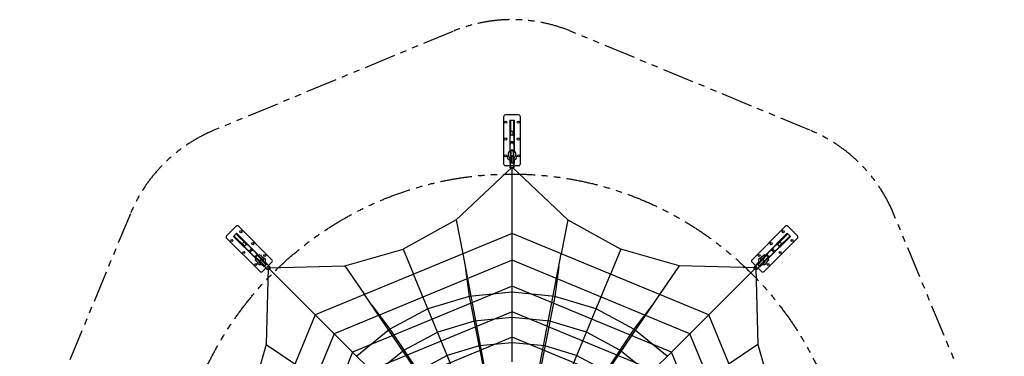
# Model space of a CAD drawing. Units: millimetres. Extents: x 1427 to 13086, y 3786 to 15445.
# Drawn here: x 1427 to 13086, y 11454 to 15445 of the extents above; entities that cross this region are included whole.
import ezdxf

# ---------------------------------------------------------------- set-up
doc = ezdxf.new("R2010")
doc.units = ezdxf.units.MM
doc.header["$LTSCALE"] = 300
doc.header["$MEASUREMENT"] = 0
doc.linetypes.add('PHANTOM', pattern=[2.5, 1.25, -0.25, 0.25, -0.25, 0.25, -0.25])
doc.layers.add('Rope', color=1, linetype='Continuous', true_color=0xff0000)

msp = doc.modelspace()

# ---------------------------------------------------------------- linework, layer by layer
for p, q in [((7230, 14253), (7284, 14253)), ((7230, 14253), (7230, 13880)), ((7230, 14243), (7240, 14243)), ((7240, 14243), (7240, 14072)), ((7274, 14243), (7284, 14243)), ((7274, 14243), (7274, 14072)), ((7284, 14253), (7284, 13880)), ((7243, 14075), (7243, 14115)), ((7271, 14075), (7271, 14115)), ((7236, 13982), (7236, 14062)), ((7248, 13996), (7236, 13979)), ((7269, 13995), (7244, 13995)), ((7247, 13981), (7247, 13995)), ((7265, 13996), (7278, 13979)), ((7267, 13995), (7267, 13981)), ((7278, 14062), (7278, 13982)), ((7237, 13981), (7236, 13983)), ((7236, 13885), (7236, 13966)), ((7237, 13981), (7237, 13972)), ((7240, 13875), (7240, 13865)), ((7242, 13881), (7242, 13883)), ((7243, 13890), (7243, 13833)), ((7271, 13890), (7271, 13833)), ((7272, 13883), (7272, 13881)), ((7274, 13875), (7274, 13865)), ((7278, 13983), (7276, 13981)), ((7276, 13981), (7276, 13972)), ((7278, 13966), (7278, 13885)), ((7215, 13853), (7215, 13872)), ((7215, 13828), (7215, 13853)), ((7230, 13815), (7230, 13802)), ((7230, 13780), (7230, 13740)), ((7235, 13872), (7235, 13853)), ((7235, 13865), (7243, 13865)), ((7235, 13853), (7235, 13826)), ((7243, 13843), (7235, 13843)), ((7240, 13843), (7240, 13797)), ((7240, 13776), (7240, 13743)), ((7244, 13818), (7244, 13746)), ((7244, 13818), (7247, 13818)), ((7247, 13818), (7247, 13742)), ((7267, 13818), (7267, 13742)), ((7267, 13818), (7270, 13818)), ((7270, 13818), (7270, 13746)), ((7271, 13865), (7279, 13865)), ((7279, 13843), (7271, 13843)), ((7274, 13843), (7274, 13797)), ((7274, 13776), (7274, 13743)), ((7279, 13826), (7279, 13872)), ((7284, 13815), (7284, 13802)), ((7284, 13780), (7284, 13740)), ((7298, 13872), (7298, 13828)), ((7244, 13740), (7230, 13740)), ((7235, 13726), (7235, 13696)), ((7247, 13746), (7244, 13746)), ((7244, 13746), (7244, 13740)), ((7244, 13740), (7244, 13740)), ((7270, 13746), (7267, 13746)), ((7270, 13745), (7270, 13746)), ((7270, 13740), (7270, 13745)), ((7270, 13741), (7270, 13740)), ((7284, 13740), (7270, 13740)), ((7284, 13743), (7274, 13743)), ((7278, 13726), (7278, 13696)), ((7278, 13715), (7337, 13715)), ((3958, 12876), (3996, 12914)), ((3958, 12876), (4222, 12612)), ((3965, 12869), (3972, 12876)), ((3972, 12876), (4093, 12755)), ((3996, 12914), (4260, 12650)), ((3996, 12900), (4003, 12907)), ((3996, 12900), (4117, 12779)), ((10517, 12914), (10253, 12650)), ((10555, 12876), (10291, 12612)), ((10517, 12900), (10396, 12779)), ((10541, 12876), (10420, 12755)), ((10510, 12907), (10517, 12900)), ((10517, 12914), (10555, 12876)), ((10541, 12876), (10548, 12869)), ((4093, 12759), (4066, 12787)), ((4113, 12779), (4085, 12807)), ((4155, 12688), (4098, 12745)), ((4127, 12774), (4184, 12718)), ((4169, 12721), (4151, 12703)), ((4165, 12719), (4186, 12716)), ((4167, 12719), (4177, 12709)), ((4183, 12718), (4184, 12716)), ((4184, 12716), (4190, 12710)), ((10330, 12716), (10324, 12710)), ((10349, 12719), (10328, 12716)), ((10329, 12718), (10386, 12774)), ((10330, 12716), (10330, 12718)), ((10337, 12709), (10347, 12719)), ((10362, 12703), (10345, 12721)), ((10416, 12745), (10359, 12688)), ((10400, 12779), (10428, 12807)), ((10420, 12759), (10448, 12787)), ((4153, 12707), (4156, 12687)), ((4163, 12695), (4153, 12705)), ((4156, 12689), (4154, 12689)), ((4156, 12689), (4162, 12682)), ((4223, 12620), (4166, 12677)), ((4195, 12707), (4252, 12650)), ((4231, 12583), (4218, 12596)), ((4224, 12628), (4265, 12588)), ((4230, 12621), (4229, 12622)), ((4232, 12609), (4245, 12597)), ((4233, 12615), (4240, 12608)), ((4236, 12605), (4242, 12610)), ((4244, 12648), (4285, 12607)), ((4245, 12597), (4264, 12577)), ((4250, 12644), (4251, 12642)), ((4258, 12595), (4252, 12589)), ((4256, 12593), (4288, 12560)), ((4257, 12639), (4264, 12632)), ((4262, 12630), (4268, 12636)), ((4295, 12609), (4263, 12640)), ((4277, 12654), (4307, 12623)), ((4283, 12620), (4277, 12615)), ((4280, 12617), (4312, 12584)), ((4292, 12594), (4346, 12540)), ((4293, 12594), (4295, 12596)), ((4295, 12596), (4345, 12545)), ((4307, 12604), (4315, 12595)), ((10221, 12594), (10167, 12540)), ((10219, 12596), (10168, 12545)), ((10207, 12604), (10198, 12595)), ((10234, 12617), (10201, 12584)), ((10206, 12623), (10224, 12641)), ((10238, 12628), (10219, 12609)), ((10219, 12596), (10221, 12594)), ((10224, 12641), (10237, 12654)), ((10258, 12593), (10225, 12560)), ((10270, 12648), (10229, 12607)), ((10236, 12615), (10231, 12620)), ((10251, 12640), (10238, 12628)), ((10246, 12636), (10252, 12630)), ((10290, 12628), (10249, 12588)), ((10257, 12639), (10250, 12632)), ((10250, 12577), (10282, 12609)), ((10262, 12589), (10256, 12595)), ((10261, 12650), (10318, 12707)), ((10262, 12642), (10264, 12644)), ((10296, 12596), (10265, 12565)), ((10272, 12610), (10277, 12605)), ((10281, 12615), (10274, 12608)), ((10285, 12622), (10284, 12621)), ((10348, 12677), (10291, 12620)), ((10360, 12705), (10351, 12695)), ((10358, 12689), (10351, 12682)), ((10361, 12707), (10357, 12687)), ((10360, 12689), (10358, 12689)), ((4249, 12565), (4231, 12583)), ((4268, 12566), (4277, 12557)), ((4276, 12578), (4278, 12580)), ((4276, 12578), (4327, 12527)), ((4278, 12580), (4332, 12526)), ((4293, 12541), (4321, 12513)), ((4303, 12546), (4326, 12522)), ((4331, 12523), (4321, 12513)), ((4327, 12570), (4350, 12546)), ((4329, 12529), (4327, 12527)), ((4327, 12527), (4331, 12523)), ((4331, 12579), (4359, 12551)), ((4331, 12523), (4331, 12523)), ((4335, 12507), (4356, 12486)), ((4345, 12545), (4343, 12543)), ((4346, 12544), (4345, 12545)), ((4349, 12541), (4346, 12544)), ((4359, 12551), (4349, 12541)), ((4349, 12542), (4349, 12541)), ((4357, 12553), (4350, 12546)), ((4365, 12537), (4386, 12516)), ((4373, 12530), (4414, 12571)), ((10148, 12537), (10127, 12516)), ((10182, 12579), (10155, 12551)), ((10164, 12541), (10155, 12551)), ((10179, 12507), (10158, 12486)), ((10187, 12570), (10164, 12546)), ((10168, 12545), (10164, 12541)), ((10164, 12541), (10164, 12541)), ((10170, 12543), (10168, 12545)), ((10171, 12499), (10213, 12458)), ((10235, 12580), (10182, 12526)), ((10183, 12523), (10186, 12526)), ((10193, 12513), (10183, 12523)), ((10183, 12523), (10183, 12523)), ((10187, 12527), (10184, 12529)), ((10186, 12526), (10187, 12527)), ((10237, 12578), (10187, 12527)), ((10211, 12546), (10188, 12522)), ((10195, 12515), (10188, 12522)), ((10220, 12541), (10193, 12513)), ((10235, 12580), (10237, 12578)), ((10245, 12566), (10236, 12557))]:
    msp.add_line(p, q)
at = {"color": 6, "linetype": 'PHANTOM', "true_color": 0xff00ff}
msp.add_lwpolyline([(1567, 8915), (2738, 6087, 0.198912), (3728, 5097), (6557, 3925, 0.198912), (7957, 3925), (10785, 5097, 0.198912), (11776, 6087), (12947, 8915, 0.198912), (12947, 10316), (11776, 13144, 0.198912), (10785, 14134), (7957, 15306, 0.198912), (6557, 15306), (3728, 14134, 0.198912), (2738, 13144), (1567, 10316, 0.198912)], format="xyb", close=True, dxfattribs=at)
for points in [[(7337, 13715, 0.414214), (7357, 13735), (7357, 14295, 0.414214), (7337, 14315), (7177, 14315, 0.414214), (7157, 14295), (7157, 13735, 0.414214), (7177, 13715), (7235, 13715)], [(4414, 12571, 0.414214), (4414, 12599), (4018, 12995, 0.414214), (3990, 12995), (3877, 12882, 0.414214), (3877, 12854), (4273, 12458, 0.414214), (4301, 12458), (4342, 12499)], [(10213, 12458, 0.414214), (10241, 12458), (10637, 12854, 0.414214), (10637, 12882), (10524, 12995, 0.414214), (10495, 12995), (10099, 12599, 0.414214), (10099, 12571), (10141, 12530)]]:
    msp.add_lwpolyline(points, format="xyb")
for centre in [(7182, 14230), (7332, 14230), (7182, 14030), (7332, 14030), (7182, 13830), (7332, 13830), (4047, 12932), (10467, 12932), (3940, 12826), (10573, 12826), (4188, 12790), (10326, 12790), (4082, 12684), (4329, 12649), (10184, 12649), (10432, 12684), (4223, 12543), (10290, 12543)]:
    msp.add_circle(centre, 12.5)
at = {"color": 8, "linetype": 'PHANTOM', "true_color": 0x808080}
msp.add_circle((7257, 9615), 4000, dxfattribs=at)
for centre, radius, start, end in [((7257, 14099), 21, 90, 131.8095), ((7257, 14099), 21, 48.1905, 90), ((7256, 13975), 22.8, 109.4712, 119.9046), ((7257, 13972), 25.6, 89.884, 109.3674), ((7257, 13972), 25.6, 70.6326, 90.116), ((7258, 13975), 22.8, 60.0954, 70.5288), ((7225, 13872), 9.76, 0, 180), ((7249, 13981), 13.3, 172.5303, 187.4697), ((7250, 13981), 14, 187.5863, 205.6822), ((7249, 13966), 13.3, 172.5346, 179.9957), ((7252, 13886), 16.4, 181.27, 234.9844), ((7252, 13883), 9.82, 153.9201, 179.8238), ((7252, 13881), 9.69, 153.7439, 206.2561), ((7257, 13872), 23.1, 89.4992, 126.7706), ((7256, 13960), 22.8, 109.4712, 119.9046), ((7257, 13957), 25.6, 89.884, 109.3674), ((7257, 13957), 25.6, 70.6326, 90.116), ((7257, 13872), 23, 53.2278, 90.5024), ((7258, 13960), 22.8, 60.0954, 70.5288), ((7262, 13883), 9.82, 0.1762, 26.0799), ((7262, 13881), 9.69, 333.7439, 26.2561), ((7261, 13886), 16.4, 305.0126, 358.7329), ((7264, 13981), 14, 334.3178, 352.4137), ((7264, 13981), 13.3, 352.5303, 7.4697), ((7264, 13966), 13.3, 0.0043, 7.4654), ((7289, 13872), 9.76, 0.0001, 179.9999), ((7217, 13827), 17.9, 314.0412, 357.2016), ((7257, 13848), 21, 228.1906, 264.1295), ((7257, 13818), 10, 89.9998, 180.0005), ((7257, 13818), 10, 0.0046, 90.0002), ((7257, 13848), 21, 275.8702, 311.8094), ((7297, 13827), 17.9, 182.8058, 226.3761), ((4087, 12786), 21, 135, 176.8095), ((4087, 12786), 21, 93.1905, 135), ((4176, 12696), 25.6, 134.884, 154.3674), ((4176, 12696), 25.6, 115.6326, 135.116), ((4175, 12699), 22.8, 105.0954, 115.5288), ((4187, 12686), 25.6, 115.6326, 135.116), ((4186, 12688), 22.8, 105.0954, 115.5288), ((4175, 12708), 13.3, 37.5303, 52.4697), ((4175, 12708), 14, 19.3178, 37.4137), ((10339, 12708), 14, 142.5863, 160.6822), ((10338, 12708), 13.3, 127.5303, 142.4697), ((10328, 12688), 22.8, 64.4712, 74.9046), ((10327, 12686), 25.6, 44.884, 64.3674), ((10339, 12699), 22.8, 64.4712, 74.9046), ((10338, 12696), 25.6, 44.884, 64.3674), ((10338, 12696), 25.6, 25.6326, 45.116), ((10427, 12786), 21, 45, 86.8095), ((10427, 12786), 21, 3.1905, 45), ((4173, 12697), 22.8, 154.4712, 164.9046), ((4164, 12697), 13.3, 217.5303, 232.4697), ((4165, 12698), 14, 232.5863, 250.6822), ((4184, 12687), 22.8, 154.4712, 164.9046), ((4187, 12685), 25.6, 134.884, 154.3674), ((4175, 12686), 13.3, 217.5346, 224.9957), ((4186, 12697), 13.3, 45.0043, 52.4654), ((4225, 12603), 9.76, 45, 225), ((4234, 12632), 16.4, 226.27, 279.9844), ((4247, 12625), 23.1, 134.4992, 171.7706), ((4236, 12629), 9.82, 198.9201, 224.8238), ((4237, 12628), 9.69, 198.7439, 251.2561), ((4247, 12625), 23, 98.2278, 135.5024), ((4243, 12637), 9.82, 45.1762, 71.0799), ((4244, 12635), 9.69, 18.7439, 71.2561), ((4241, 12638), 16.4, 350.0126, 43.7329), ((4270, 12647), 9.76, 45.0001, 224.9999), ((4264, 12609), 21, 273.1906, 309.1295), ((4285, 12587), 10, 134.9998, 225.0005), ((4285, 12587), 10, 45.0046, 135.0002), ((4264, 12609), 21, 320.8702, 356.8094), ((4307, 12622), 17.9, 227.8058, 271.3761), ((10207, 12622), 17.9, 269.0412, 312.2016), ((10228, 12587), 10, 44.9998, 135.0005), ((10250, 12609), 21, 183.1906, 219.1295), ((10228, 12587), 10, 315.0046, 45.0002), ((10244, 12647), 9.76, 315, 135), ((10250, 12609), 21, 230.8702, 266.8094), ((10273, 12638), 16.4, 136.27, 189.9844), ((10269, 12635), 9.69, 108.7439, 161.2561), ((10271, 12637), 9.82, 108.9201, 134.8238), ((10267, 12625), 23.1, 44.4992, 81.7706), ((10280, 12632), 16.4, 260.0126, 313.7329), ((10277, 12628), 9.69, 288.7439, 341.2561), ((10289, 12603), 9.76, 315.0001, 134.9999), ((10267, 12625), 23, 8.2278, 45.5024), ((10278, 12629), 9.82, 315.1762, 341.0799), ((10328, 12697), 13.3, 127.5346, 134.9957), ((10327, 12685), 25.6, 25.6326, 45.116), ((10339, 12686), 13.3, 315.0043, 322.4654), ((10329, 12687), 22.8, 15.0954, 25.5288), ((10349, 12698), 14, 289.3178, 307.4137), ((10349, 12697), 13.3, 307.5303, 322.4697), ((10340, 12697), 22.8, 15.0954, 25.5288), ((4250, 12565), 17.9, 359.0412, 42.2016), ((10263, 12565), 17.9, 137.8058, 181.3761)]:
    msp.add_arc(centre, radius, start, end)
for points, knots in [([(7236, 14062), (7236, 14063), (7236, 14065), (7238, 14070), (7242, 14075), (7249, 14079), (7254, 14080), (7257, 14080)], [0, 0, 0, 0, 3.463642, 6.98025, 14.30568, 22.141403, 30.343016, 30.343016, 30.343016, 30.343016]), ([(7257, 14080), (7258, 14080), (7261, 14079), (7266, 14078), (7272, 14075), (7277, 14069), (7278, 14064), (7278, 14062)], [0, 0, 0, 0, 4.123773, 8.201745, 16.037334, 23.363687, 30.343016, 30.343016, 30.343016, 30.343016]), ([(7236, 13885), (7236, 13886), (7236, 13889), (7238, 13893), (7242, 13898), (7249, 13902), (7254, 13903), (7257, 13903)], [0, 0, 0, 0, 3.463642, 6.98025, 14.30568, 22.141403, 30.343016, 30.343016, 30.343016, 30.343016]), ([(7257, 13903), (7258, 13903), (7261, 13903), (7266, 13901), (7272, 13898), (7277, 13892), (7278, 13888), (7278, 13885)], [0, 0, 0, 0, 4.123773, 8.201745, 16.037334, 23.363687, 30.343016, 30.343016, 30.343016, 30.343016]), ([(7207, 13807), (7207, 13809), (7207, 13811), (7207, 13815), (7209, 13819), (7212, 13824), (7214, 13827), (7216, 13828)], [0, 0, 0, 0, 2.656528, 5.260873, 10.612966, 16.172482, 22.023083, 22.023083, 22.023083, 22.023083]), ([(7244, 13776), (7241, 13776), (7236, 13777), (7229, 13780), (7223, 13783), (7217, 13787), (7213, 13791), (7210, 13796), (7208, 13802), (7207, 13806), (7207, 13807)], [0, 0, 0, 0, 7.757639, 15.368101, 22.483102, 29.124392, 35.434879, 41.410884, 47.112812, 52.752954, 52.752954, 52.752954, 52.752954]), ([(7229, 13814), (7229, 13814), (7229, 13814), (7228, 13813), (7227, 13811), (7226, 13810), (7226, 13809)], [0, 0, 0, 0, 0.934509, 1.845673, 3.493499, 6.316843, 6.316843, 6.316843, 6.316843]), ([(7226, 13809), (7226, 13808), (7227, 13807), (7228, 13805), (7229, 13803), (7232, 13800), (7237, 13797), (7241, 13796), (7244, 13795)], [0, 0, 0, 0, 1.859488, 4.02794, 6.51348, 9.366538, 15.7711, 23.052394, 23.052394, 23.052394, 23.052394]), ([(7270, 13795), (7271, 13796), (7273, 13796), (7278, 13798), (7281, 13800), (7284, 13803), (7286, 13805), (7287, 13807), (7287, 13808), (7287, 13809)], [0, 0, 0, 0, 3.671771, 7.209616, 13.656404, 16.511997, 19.021286, 21.186991, 23.052912, 23.052912, 23.052912, 23.052912]), ([(7307, 13807), (7307, 13806), (7306, 13802), (7304, 13796), (7301, 13791), (7296, 13787), (7291, 13783), (7282, 13779), (7275, 13776), (7270, 13776)], [0, 0, 0, 0, 5.662186, 11.407216, 17.368776, 23.623087, 30.26961, 37.389443, 52.75344, 52.75344, 52.75344, 52.75344]), ([(7287, 13809), (7287, 13809), (7287, 13809), (7287, 13810), (7286, 13812), (7285, 13813), (7284, 13814)], [0, 0, 0, 0, 0.655227, 1.338233, 2.813492, 6.316727, 6.316727, 6.316727, 6.316727]), ([(7298, 13828), (7299, 13827), (7300, 13826), (7302, 13823), (7305, 13819), (7306, 13814), (7307, 13810), (7307, 13807)], [0, 0, 0, 0, 2.959177, 5.810912, 11.347735, 16.658761, 22.022961, 22.022961, 22.022961, 22.022961]), ([(7257, 13744), (7255, 13744), (7253, 13744), (7247, 13742), (7241, 13739), (7237, 13734), (7236, 13730), (7235, 13727), (7235, 13726)], [0, 0, 0, 0, 4.198655, 8.396768, 16.399025, 23.845848, 27.392969, 30.894836, 30.894836, 30.894836, 30.894836]), ([(7257, 13714), (7255, 13714), (7253, 13714), (7247, 13713), (7241, 13709), (7237, 13704), (7236, 13700), (7235, 13698), (7235, 13696)], [0, 0, 0, 0, 4.198655, 8.396768, 16.399025, 23.845848, 27.392969, 30.894836, 30.894836, 30.894836, 30.894836]), ([(7257, 13679), (7255, 13679), (7253, 13679), (7247, 13680), (7241, 13683), (7237, 13688), (7236, 13693), (7235, 13695), (7235, 13696)], [0, 0, 0, 0, 4.198655, 8.396768, 16.399025, 23.845848, 27.392969, 30.894836, 30.894836, 30.894836, 30.894836]), ([(7278, 13726), (7278, 13727), (7278, 13730), (7276, 13734), (7272, 13739), (7265, 13743), (7260, 13744), (7257, 13744)], [0, 0, 0, 0, 3.501971, 7.049477, 14.496437, 22.498887, 30.894835, 30.894835, 30.894835, 30.894835]), ([(7278, 13696), (7278, 13698), (7278, 13700), (7276, 13704), (7272, 13709), (7265, 13713), (7260, 13714), (7257, 13714)], [0, 0, 0, 0, 3.501971, 7.049477, 14.496437, 22.498887, 30.894835, 30.894835, 30.894835, 30.894835]), ([(7278, 13696), (7278, 13695), (7278, 13693), (7276, 13688), (7272, 13683), (7265, 13680), (7260, 13679), (7257, 13679)], [0, 0, 0, 0, 3.501971, 7.049477, 14.496437, 22.498887, 30.894835, 30.894835, 30.894835, 30.894835]), ([(4098, 12745), (4097, 12746), (4096, 12747), (4093, 12752), (4093, 12758), (4095, 12766), (4098, 12770), (4100, 12772)], [0, 0, 0, 0, 3.463642, 6.98025, 14.30568, 22.141403, 30.343016, 30.343016, 30.343016, 30.343016]), ([(4100, 12772), (4101, 12773), (4103, 12775), (4108, 12778), (4114, 12779), (4122, 12779), (4126, 12776), (4127, 12774)], [0, 0, 0, 0, 4.123773, 8.201745, 16.037334, 23.363687, 30.343016, 30.343016, 30.343016, 30.343016]), ([(10386, 12774), (10387, 12775), (10389, 12777), (10393, 12779), (10400, 12779), (10407, 12777), (10411, 12774), (10413, 12772)], [0, 0, 0, 0, 3.463642, 6.98025, 14.30568, 22.141403, 30.343016, 30.343016, 30.343016, 30.343016]), ([(10413, 12772), (10414, 12771), (10416, 12769), (10419, 12764), (10421, 12758), (10420, 12751), (10418, 12746), (10416, 12745)], [0, 0, 0, 0, 4.123773, 8.201745, 16.037334, 23.363687, 30.343016, 30.343016, 30.343016, 30.343016]), ([(4223, 12620), (4222, 12621), (4220, 12622), (4218, 12627), (4218, 12633), (4220, 12641), (4223, 12645), (4225, 12647)], [0, 0, 0, 0, 3.463642, 6.98025, 14.30568, 22.141403, 30.343016, 30.343016, 30.343016, 30.343016]), ([(4225, 12647), (4226, 12648), (4228, 12650), (4233, 12653), (4239, 12654), (4247, 12654), (4251, 12651), (4252, 12650)], [0, 0, 0, 0, 4.123773, 8.201745, 16.037334, 23.363687, 30.343016, 30.343016, 30.343016, 30.343016]), ([(4307, 12623), (4308, 12623), (4310, 12623), (4314, 12623), (4318, 12622), (4323, 12619), (4326, 12617), (4328, 12615)], [0, 0, 0, 0, 2.959177, 5.810912, 11.347735, 16.658761, 22.022961, 22.022961, 22.022961, 22.022961]), ([(4313, 12602), (4313, 12602), (4313, 12603), (4312, 12603), (4310, 12604), (4308, 12604), (4307, 12604)], [0, 0, 0, 0, 0.655227, 1.338233, 2.813492, 6.316727, 6.316727, 6.316727, 6.316727]), ([(4310, 12580), (4311, 12581), (4312, 12584), (4314, 12588), (4315, 12592), (4315, 12596), (4315, 12598), (4315, 12600), (4314, 12601), (4313, 12602)], [0, 0, 0, 0, 3.671771, 7.209616, 13.656404, 16.511997, 19.021286, 21.186991, 23.052912, 23.052912, 23.052912, 23.052912]), ([(4328, 12615), (4329, 12614), (4331, 12611), (4334, 12605), (4335, 12599), (4335, 12593), (4334, 12586), (4331, 12577), (4327, 12570), (4324, 12566)], [0, 0, 0, 0, 5.662186, 11.407216, 17.368776, 23.623087, 30.26961, 37.389443, 52.75344, 52.75344, 52.75344, 52.75344]), ([(10189, 12566), (10188, 12568), (10185, 12573), (10182, 12580), (10180, 12586), (10179, 12593), (10179, 12599), (10180, 12605), (10182, 12611), (10184, 12614), (10186, 12615)], [0, 0, 0, 0, 7.757639, 15.368101, 22.483102, 29.124392, 35.434879, 41.410884, 47.112812, 52.752954, 52.752954, 52.752954, 52.752954]), ([(10186, 12615), (10187, 12616), (10188, 12618), (10191, 12620), (10195, 12622), (10201, 12623), (10204, 12623), (10206, 12623)], [0, 0, 0, 0, 2.656528, 5.260873, 10.612966, 16.172482, 22.023083, 22.023083, 22.023083, 22.023083]), ([(10200, 12602), (10200, 12601), (10199, 12600), (10198, 12598), (10198, 12596), (10199, 12592), (10200, 12587), (10202, 12582), (10203, 12580)], [0, 0, 0, 0, 1.859488, 4.02794, 6.51348, 9.366538, 15.7711, 23.052394, 23.052394, 23.052394, 23.052394]), ([(10207, 12604), (10206, 12604), (10205, 12604), (10204, 12604), (10203, 12603), (10201, 12603), (10200, 12602)], [0, 0, 0, 0, 0.934509, 1.845673, 3.493499, 6.316843, 6.316843, 6.316843, 6.316843]), ([(10261, 12650), (10262, 12650), (10264, 12652), (10268, 12654), (10275, 12654), (10282, 12652), (10287, 12649), (10288, 12647)], [0, 0, 0, 0, 3.463642, 6.98025, 14.30568, 22.141403, 30.343016, 30.343016, 30.343016, 30.343016]), ([(10288, 12647), (10289, 12646), (10291, 12644), (10294, 12639), (10296, 12633), (10295, 12626), (10293, 12621), (10291, 12620)], [0, 0, 0, 0, 4.123773, 8.201745, 16.037334, 23.363687, 30.343016, 30.343016, 30.343016, 30.343016]), ([(4257, 12544), (4256, 12546), (4255, 12547), (4253, 12550), (4251, 12554), (4249, 12559), (4249, 12563), (4249, 12565)], [0, 0, 0, 0, 2.656528, 5.260873, 10.612966, 16.172482, 22.023083, 22.023083, 22.023083, 22.023083]), ([(4306, 12548), (4304, 12546), (4300, 12544), (4293, 12540), (4286, 12538), (4279, 12537), (4273, 12537), (4267, 12539), (4262, 12541), (4259, 12543), (4257, 12544)], [0, 0, 0, 0, 7.757639, 15.368101, 22.483102, 29.124392, 35.434879, 41.410884, 47.112812, 52.752954, 52.752954, 52.752954, 52.752954]), ([(4268, 12565), (4268, 12565), (4268, 12564), (4268, 12563), (4269, 12561), (4269, 12560), (4270, 12559)], [0, 0, 0, 0, 0.934509, 1.845673, 3.493499, 6.316843, 6.316843, 6.316843, 6.316843]), ([(4270, 12559), (4271, 12558), (4272, 12558), (4274, 12557), (4276, 12557), (4280, 12557), (4286, 12559), (4290, 12561), (4292, 12562)], [0, 0, 0, 0, 1.859488, 4.02794, 6.51348, 9.366538, 15.7711, 23.052394, 23.052394, 23.052394, 23.052394]), ([(4338, 12535), (4337, 12534), (4335, 12531), (4332, 12527), (4330, 12520), (4331, 12514), (4333, 12510), (4334, 12508), (4335, 12507)], [0, 0, 0, 0, 4.198655, 8.396768, 16.399025, 23.845848, 27.392969, 30.894836, 30.894836, 30.894836, 30.894836]), ([(4365, 12537), (4365, 12538), (4363, 12540), (4358, 12542), (4352, 12542), (4344, 12540), (4340, 12537), (4338, 12535)], [0, 0, 0, 0, 3.501971, 7.049477, 14.496437, 22.498887, 30.894835, 30.894835, 30.894835, 30.894835]), ([(4359, 12514), (4358, 12513), (4356, 12510), (4353, 12506), (4351, 12499), (4352, 12493), (4354, 12489), (4355, 12487), (4356, 12486)], [0, 0, 0, 0, 4.198655, 8.396768, 16.399025, 23.845848, 27.392969, 30.894836, 30.894836, 30.894836, 30.894836]), ([(4384, 12489), (4383, 12488), (4381, 12486), (4376, 12483), (4369, 12481), (4363, 12482), (4359, 12484), (4357, 12485), (4356, 12486)], [0, 0, 0, 0, 4.198655, 8.396768, 16.399025, 23.845848, 27.392969, 30.894836, 30.894836, 30.894836, 30.894836]), ([(4386, 12516), (4386, 12517), (4384, 12519), (4379, 12521), (4373, 12521), (4365, 12519), (4361, 12516), (4359, 12514)], [0, 0, 0, 0, 3.501971, 7.049477, 14.496437, 22.498887, 30.894835, 30.894835, 30.894835, 30.894835]), ([(4386, 12516), (4387, 12515), (4389, 12514), (4391, 12509), (4391, 12503), (4389, 12495), (4386, 12491), (4384, 12489)], [0, 0, 0, 0, 3.501971, 7.049477, 14.496437, 22.498887, 30.894835, 30.894835, 30.894835, 30.894835]), ([(10130, 12489), (10129, 12490), (10127, 12492), (10124, 12496), (10122, 12503), (10123, 12509), (10125, 12514), (10126, 12515), (10127, 12516)], [0, 0, 0, 0, 4.198655, 8.396768, 16.399025, 23.845848, 27.392969, 30.894836, 30.894836, 30.894836, 30.894836]), ([(10155, 12514), (10154, 12515), (10152, 12516), (10147, 12519), (10141, 12521), (10134, 12521), (10130, 12519), (10128, 12517), (10127, 12516)], [0, 0, 0, 0, 4.198655, 8.396768, 16.399025, 23.845848, 27.392969, 30.894836, 30.894836, 30.894836, 30.894836]), ([(10158, 12486), (10157, 12485), (10155, 12484), (10151, 12482), (10144, 12481), (10136, 12483), (10132, 12487), (10130, 12489)], [0, 0, 0, 0, 3.501971, 7.049477, 14.496437, 22.498887, 30.894835, 30.894835, 30.894835, 30.894835]), ([(10176, 12535), (10175, 12536), (10173, 12537), (10168, 12540), (10162, 12542), (10155, 12542), (10151, 12540), (10149, 12538), (10148, 12537)], [0, 0, 0, 0, 4.198655, 8.396768, 16.399025, 23.845848, 27.392969, 30.894836, 30.894836, 30.894836, 30.894836]), ([(10158, 12486), (10159, 12487), (10160, 12489), (10162, 12493), (10163, 12499), (10160, 12507), (10157, 12512), (10155, 12514)], [0, 0, 0, 0, 3.501971, 7.049477, 14.496437, 22.498887, 30.894835, 30.894835, 30.894835, 30.894835]), ([(10179, 12507), (10179, 12508), (10181, 12510), (10183, 12514), (10184, 12520), (10181, 12528), (10178, 12533), (10176, 12535)], [0, 0, 0, 0, 3.501971, 7.049477, 14.496437, 22.498887, 30.894835, 30.894835, 30.894835, 30.894835]), ([(10256, 12544), (10255, 12543), (10252, 12541), (10247, 12539), (10241, 12537), (10234, 12537), (10228, 12538), (10218, 12541), (10212, 12545), (10208, 12548)], [0, 0, 0, 0, 5.662186, 11.407216, 17.368776, 23.623087, 30.26961, 37.389443, 52.75344, 52.75344, 52.75344, 52.75344]), ([(10222, 12562), (10223, 12561), (10225, 12560), (10229, 12558), (10233, 12557), (10237, 12557), (10240, 12557), (10242, 12558), (10243, 12558), (10243, 12559)], [0, 0, 0, 0, 3.671771, 7.209616, 13.656404, 16.511997, 19.021286, 21.186991, 23.052912, 23.052912, 23.052912, 23.052912]), ([(10243, 12559), (10244, 12559), (10244, 12560), (10244, 12560), (10245, 12562), (10245, 12564), (10245, 12565)], [0, 0, 0, 0, 0.655227, 1.338233, 2.813492, 6.316727, 6.316727, 6.316727, 6.316727]), ([(10265, 12565), (10265, 12564), (10265, 12562), (10264, 12558), (10263, 12554), (10261, 12549), (10258, 12546), (10256, 12544)], [0, 0, 0, 0, 2.959177, 5.810912, 11.347735, 16.658761, 22.022961, 22.022961, 22.022961, 22.022961])]:
    msp.add_open_spline(points, degree=3, knots=knots)
for points in [[(7244, 13995), (7237, 13990), (7236, 13983)], [(7278, 13983), (7277, 13990), (7269, 13995)], [(7236, 13968), (7237, 13975), (7244, 13980)], [(7269, 13980), (7277, 13975), (7278, 13968)], [(4183, 12718), (4177, 12723), (4169, 12721)], [(4180, 12710), (4188, 12712), (4194, 12708)], [(10320, 12708), (10326, 12712), (10334, 12710)], [(10345, 12721), (10336, 12723), (10330, 12718)], [(4151, 12703), (4149, 12695), (4154, 12689)], [(4164, 12678), (4160, 12684), (4162, 12693)], [(10351, 12693), (10354, 12684), (10349, 12678)], [(10360, 12689), (10364, 12695), (10362, 12703)]]:
    msp.add_rational_spline(points, [1, 0.913194202478, 1], degree=2)
at = {"layer": 'Rope', "color": 1, "true_color": 0xff0000}
for p, q in [((7257, 12910), (7257, 13697)), ((6597, 13073), (6674, 12669)), ((7916, 13073), (7839, 12669)), ((7257, 12910), (4927, 11945)), ((7257, 12594), (7257, 12910)), ((9586, 11945), (7257, 12910)), ((5969, 12725), (6092, 12428)), ((8545, 12725), (8422, 12428)), ((7257, 12594), (5150, 11722)), ((6674, 12669), (7043, 10735)), ((7257, 12284), (7257, 12594)), ((9363, 11722), (7257, 12594)), ((7470, 10735), (7839, 12669)), ((4927, 11945), (4371, 12502)), ((5278, 12527), (5510, 12186)), ((6703, 12518), (6750, 12165)), ((7810, 12518), (7764, 12165)), ((9235, 12527), (9004, 12186)), ((9586, 11945), (10143, 12502)), ((6927, 10413), (6092, 12428)), ((7587, 10413), (8422, 12428)), ((7257, 12284), (5370, 11503)), ((7257, 11980), (7257, 12284)), ((9144, 11503), (7257, 12284)), ((6616, 10558), (5510, 12186)), ((6750, 12165), (6984, 10989)), ((7764, 12165), (7530, 10989)), ((9004, 12186), (7897, 10558)), ((5596, 12059), (5812, 11777)), ((8918, 12059), (8701, 11777)), ((4927, 11945), (3962, 9615)), ((5150, 11722), (4927, 11945)), ((7257, 11980), (5585, 11288)), ((7257, 11682), (7257, 11980)), ((8929, 11288), (7257, 11980)), ((9363, 11722), (9586, 11945)), ((10551, 9615), (9586, 11945)), ((5812, 11777), (6479, 10779)), ((8701, 11777), (8035, 10779)), ((5150, 11722), (4278, 9615)), ((5370, 11503), (5150, 11722)), ((7257, 11682), (5796, 11077)), ((7257, 11390), (7257, 11682)), ((8718, 11077), (7257, 11682)), ((9144, 11503), (9363, 11722)), ((10236, 9615), (9363, 11722)), ((4346, 11594), (4686, 11363)), ((10168, 11594), (9828, 11363)), ((5370, 11503), (4588, 9615)), ((5585, 11288), (5370, 11503)), ((8929, 11288), (9144, 11503)), ((9926, 9615), (9144, 11503))]:
    msp.add_line(p, q, dxfattribs=at)
for points in [[(7257, 13697), (6597, 13073), (5969, 12725)], [(7257, 13697), (7916, 13073), (8545, 12725)], [(4371, 12502), (5278, 12527), (5969, 12725)], [(10143, 12502), (9235, 12527), (8545, 12725)], [(4371, 12502), (4346, 11594), (4147, 10904)], [(10143, 12502), (10168, 11594), (10367, 10904)], [(7257, 12215), (6750, 12165), (6262, 12018), (5812, 11777), (5418, 11454)], [(9095, 11454), (8701, 11777), (8252, 12018), (7764, 12165), (7257, 12215)], [(7257, 11915), (6808, 11871), (6377, 11740), (5979, 11528), (5630, 11242)], [(8883, 11242), (8535, 11528), (8137, 11740), (7706, 11871), (7257, 11915)], [(7257, 11615), (6867, 11577), (6491, 11463), (6146, 11278), (5843, 11030)], [(8671, 11030), (8368, 11278), (8022, 11463), (7647, 11577), (7257, 11615)]]:
    msp.add_lwpolyline(points, dxfattribs=at)

doc.saveas('drawing.dxf')
